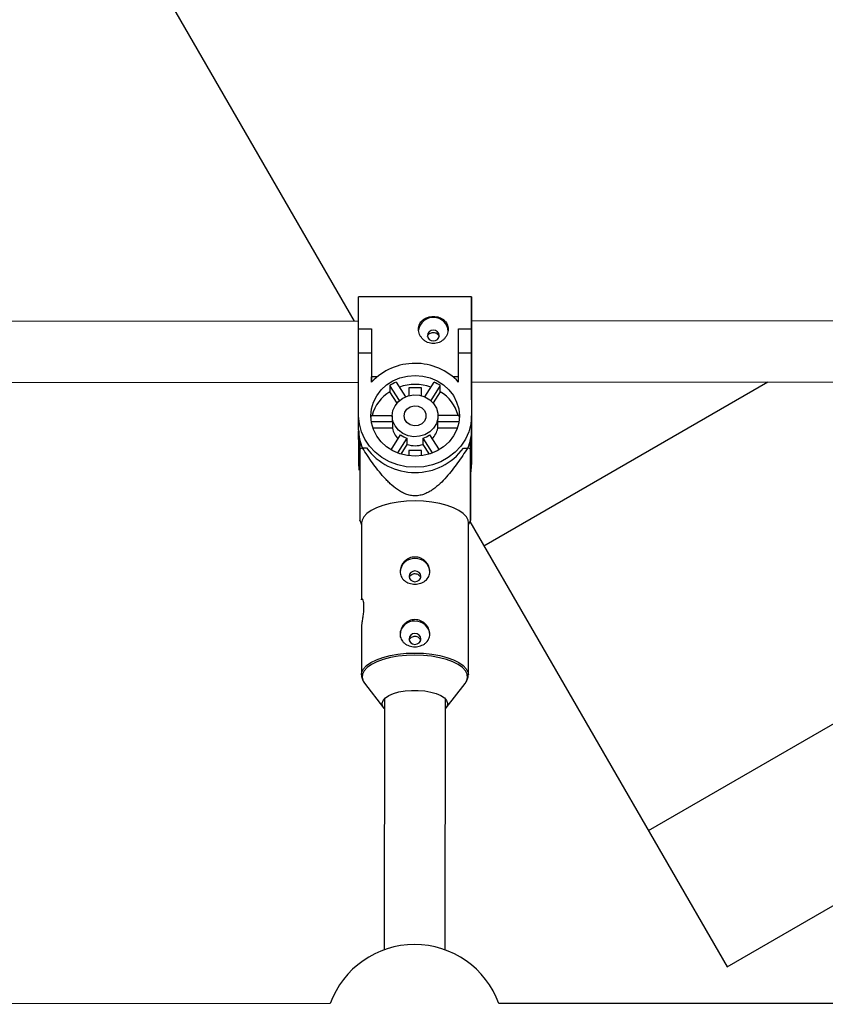
# Model space of a CAD drawing. Units: millimetres. Extents: x -3760 to 3760, y -4156 to 4159.
# Drawn here: x -103 to 108, y -803 to -544 of the extents above; entities that cross this region are included whole.
import ezdxf

# ---------------------------------------------------------------- set-up
doc = ezdxf.new("R2010")
doc.units = ezdxf.units.MM

msp = doc.modelspace()

# ---------------------------------------------------------------- linework, layer by layer
at = {"color": 7, "linetype": 'Continuous', "lineweight": 25}
for p, q in [((-87.18, -499), (-15.39, -623.34)), ((15.34, -616.92), (-14.26, -616.94)), ((-14.26, -623.34), (-443.04, -623.6)), ((444.2, -623.06), (15.34, -623.32)), ((15.35, -623.11), (15.35, -623.32)), ((-14.26, -625.39), (-10.86, -625.39)), ((-14.25, -631.71), (-14.26, -625.39)), ((-10.86, -625.39), (-10.85, -631.71)), ((-10.86, -625.45), (-10.86, -625.39)), ((11.94, -625.37), (15.34, -625.37)), ((11.95, -631.69), (11.94, -625.37)), ((15.34, -625.37), (15.35, -631.69)), ((15.34, -625.43), (15.34, -625.37)), ((-14.24, -648.17), (-14.25, -631.71)), ((-10.85, -631.71), (-14.25, -631.71)), ((-10.85, -631.71), (-10.85, -639.33)), ((11.95, -639.31), (11.95, -631.69)), ((15.35, -631.69), (11.95, -631.69)), ((15.35, -631.69), (15.36, -648.15)), ((-443.03, -639.6), (-14.25, -639.34)), ((-9.37, -637.91), (-10.85, -637.92)), ((-10.85, -639.33), (-10.85, -637.92)), ((-6.05, -640.2), (-6.05, -641.84)), ((-3.54, -644.16), (-6.05, -640.2)), ((-4.41, -639.33), (-1.96, -643.19)), ((3.07, -643.19), (5.51, -639.33)), ((7.16, -640.19), (4.65, -644.16)), ((7.16, -641.83), (7.16, -640.19)), ((11.95, -637.9), (10.47, -637.9)), ((15.35, -639.32), (444.21, -639.06)), ((15.36, -644), (15.36, -639.32)), ((18.61, -682.24), (93.03, -639.27)), ((-4.17, -644.8), (-6.05, -641.84)), ((2.2, -640.82), (-1.1, -640.82)), ((-1.1, -640.82), (-1.1, -642.9)), ((-1.1, -640.82), (-1.1, -641.4)), ((2.2, -642.9), (2.2, -640.82)), ((7.16, -641.83), (5.28, -644.79)), ((15.36, -642.95), (15.36, -647.98)), ((15.36, -642.95), (15.36, -651.79)), ((15.36, -644), (15.37, -660.46)), ((-14.24, -651.81), (-14.24, -648.17)), ((-11, -648.04), (-5.44, -648.04)), ((-5.44, -648.17), (-5.44, -648.91)), ((6.55, -648.03), (12.12, -648.03)), ((6.56, -648.89), (6.56, -648.16)), ((15.36, -647.98), (15.37, -656.82)), ((15.36, -647.98), (15.36, -647.98)), ((15.36, -651.79), (15.36, -648.15)), ((-5.37, -649.77), (-10.91, -649.77)), ((-5.37, -649.77), (-5.37, -651.41)), ((6.48, -651.4), (6.48, -649.76)), ((12.02, -649.76), (6.48, -649.76)), ((-14.23, -656.84), (-14.24, -652.07)), ((-5.37, -651.41), (-10.49, -651.41)), ((-5.71, -657.07), (-3.23, -653.15)), ((4.34, -653.15), (6.83, -657.07)), ((11.6, -651.4), (6.48, -651.4)), ((-13.94, -654.5), (-13.94, -656.89)), ((-1.58, -654.02), (-4.03, -657.89)), ((-1.58, -655.65), (-3.18, -658.19)), ((-1.58, -654.02), (-1.58, -655.65)), ((5.15, -657.88), (2.7, -654.01)), ((2.7, -655.65), (2.7, -654.01)), ((4.3, -658.18), (2.7, -655.65)), ((15.05, -660.09), (15.06, -654.52)), ((15.07, -656.78), (15.06, -654.49)), ((-14.23, -656.84), (-14.12, -658.52)), ((-14.23, -660.48), (-14.23, -656.84)), ((-13.23, -656.59), (-12.14, -656.59)), ((2.21, -657.24), (-1.09, -657.24)), ((-1.09, -657.24), (-1.09, -658.64)), ((-1.09, -657.24), (-1.09, -657.82)), ((2.21, -658.64), (2.21, -657.24)), ((13.24, -656.61), (14.32, -656.61)), ((15.05, -656.91), (15.05, -660.09)), ((15.07, -656.78), (15.06, -664.99)), ((15.37, -660.46), (15.37, -656.82)), ((-14.08, -662.38), (-14.23, -660.48)), ((15.06, -664.99), (15.06, -668.17)), ((-13.97, -675.57), (-13.46, -676.72)), ((-13.46, -676.21), (-13.48, -696.41)), ((14.51, -716.1), (14.54, -676.23)), ((14.54, -676.75), (15.06, -675.59)), ((14.94, -675.87), (82.36, -792.66)), ((-13.48, -703.47), (-13.49, -716.08)), ((-13.49, -716.08), (-13.49, -715.99)), ((-12.68, -718.3), (-7.7, -724.73)), ((-12.68, -718.3), (-12.61, -718.38)), ((8.7, -724.74), (13.69, -718.33)), ((-7.5, -722.37), (-7.56, -788.2)), ((8.44, -788.22), (8.5, -722.39)), ((82.36, -792.66), (114.79, -773.93)), ((-21.68, -802.31), (-518.26, -802.5)), ((519.1, -802.11), (22.51, -802.3))]:
    msp.add_line(p, q, dxfattribs=at)
at = {"color": 8, "linetype": 'Continuous', "lineweight": 25}
msp.add_line((61.72, -756.9), (265.63, -639.17), dxfattribs=at)
at = {"color": 7, "linetype": 'Continuous', "lineweight": 25, "flags": 128}
for points in [[(-14.26, -625.45), (-14.26, -623.47), (-14.26, -621.68), (-14.26, -620.13), (-14.26, -618.85), (-14.26, -617.88), (-14.26, -617.25), (-14.26, -616.96), (-14.26, -616.94)], [(15.35, -623.32), (15.35, -622.29), (15.35, -620.64), (15.34, -619.26), (15.34, -618.18), (15.34, -617.42), (15.34, -617), (15.34, -616.94), (15.34, -617.23), (15.34, -617.87), (15.34, -618.83), (15.34, -620.11), (15.34, -621.66), (15.34, -623.45), (15.34, -625.43)], [(15.36, -639.32), (15.36, -639.95), (15.36, -640.29), (15.36, -640.26), (15.36, -639.87), (15.35, -639.12), (15.35, -638.06), (15.35, -636.72), (15.35, -635.16), (15.35, -633.44), (15.35, -631.63), (15.35, -629.82), (15.35, -628.06), (15.35, -626.44), (15.35, -625.02), (15.34, -623.85), (15.34, -623), (15.34, -622.48), (15.34, -622.32), (15.35, -622.54), (15.35, -623.11), (15.35, -623.11)], [(-10.86, -625.45), (-10.86, -626.95), (-10.85, -628.51), (-10.85, -630.11), (-10.85, -631.72), (-10.85, -633.33), (-10.85, -634.91), (-10.85, -636.44), (-10.85, -637.92)], [(6.9, -627.11), (6.78, -626.57), (6.44, -626.11), (5.94, -625.81), (5.35, -625.7), (4.75, -625.81), (4.25, -626.12), (3.91, -626.58), (3.8, -627.12), (3.91, -627.66), (4.25, -628.12), (4.75, -628.42), (5.35, -628.53), (5.94, -628.42), (6.44, -628.12), (6.78, -627.66), (6.9, -627.11)], [(-11.04, -648.17), (-10.87, -646.33), (-10.35, -644.55), (-9.49, -642.88), (-8.33, -641.36), (-6.9, -640.06), (-5.25, -639), (-3.42, -638.22), (-1.46, -637.74), (0.55, -637.58), (2.56, -637.74), (4.52, -638.21), (6.35, -638.99), (8.01, -640.05), (9.44, -641.35), (10.6, -642.86), (11.45, -644.54), (11.98, -646.32), (12.16, -648.16), (11.98, -649.99), (11.46, -651.78), (10.6, -653.45), (9.45, -654.96), (8.02, -656.27), (6.36, -657.33), (4.53, -658.11), (2.58, -658.59), (0.56, -658.75), (-1.45, -658.59), (-3.41, -658.11), (-5.24, -657.33), (-6.9, -656.28), (-8.33, -654.97), (-9.49, -653.46), (-10.34, -651.79), (-10.87, -650.01), (-11.04, -648.17)], [(-5.44, -648.17), (-5.26, -646.8), (-4.7, -645.53), (-3.82, -644.42), (-2.66, -643.54), (-1.3, -642.96), (0.18, -642.7), (1.68, -642.78), (3.11, -643.21), (4.38, -643.94), (5.41, -644.94), (6.13, -646.14), (6.51, -647.47), (6.51, -648.85), (6.14, -650.18), (5.41, -651.38), (4.38, -652.38), (3.11, -653.12), (1.68, -653.54), (0.18, -653.63), (-1.3, -653.37), (-2.66, -652.79), (-3.82, -651.91), (-4.7, -650.8), (-5.25, -649.53), (-5.44, -648.17)], [(-2.34, -648.16), (-2.15, -647.21), (-1.59, -646.38), (-0.74, -645.79), (0.29, -645.53), (1.35, -645.62), (2.3, -646.05), (3.02, -646.77), (3.41, -647.68), (3.41, -648.65), (3.02, -649.55), (2.3, -650.27), (1.35, -650.71), (0.29, -650.8), (-0.74, -650.53), (-1.59, -649.95), (-2.15, -649.12), (-2.34, -648.16)], [(15.36, -648.15), (15.17, -650.27), (14.63, -652.33), (13.75, -654.29), (12.53, -656.09), (11.03, -657.71), (9.26, -659.08), (7.28, -660.19), (5.14, -661), (2.88, -661.5), (0.56, -661.67), (-1.75, -661.5), (-4.01, -661.01), (-6.16, -660.2), (-8.14, -659.09), (-9.9, -657.72), (-11.41, -656.11), (-12.63, -654.3), (-13.52, -652.35), (-14.06, -650.28), (-14.24, -648.17)], [(15.05, -659.59), (15.18, -658.94), (15.37, -656.82)], [(15.37, -660.46), (15.19, -662.58), (15.06, -663.22)], [(0.54, -670.49), (-1.71, -670.57), (-3.9, -670.79), (-5.97, -671.15), (-7.87, -671.64), (-9.56, -672.25), (-10.98, -672.96), (-12.11, -673.76), (-12.91, -674.62), (-13.36, -675.52), (-13.46, -676.21)], [(14.54, -676.23), (14.44, -675.54), (13.99, -674.63), (13.19, -673.77), (12.06, -672.97), (10.64, -672.26), (8.95, -671.65), (7.04, -671.15), (4.97, -670.79), (2.78, -670.57), (0.54, -670.49)], [(0.52, -688.84), (-0.07, -688.95), (-0.57, -689.26), (-0.91, -689.72), (-1.03, -690.26), (-0.91, -690.8), (-0.58, -691.26), (-0.07, -691.56), (0.52, -691.67), (1.11, -691.56), (1.62, -691.26), (1.95, -690.8), (2.07, -690.26), (1.95, -689.72), (1.62, -689.26), (1.12, -688.95), (0.52, -688.84)], [(0.51, -705.27), (-0.09, -705.38), (-0.59, -705.68), (-0.93, -706.14), (-1.04, -706.68), (-0.93, -707.22), (-0.59, -707.68), (-0.09, -707.99), (0.51, -708.1), (1.1, -707.99), (1.6, -707.68), (1.94, -707.23), (2.06, -706.68), (1.94, -706.14), (1.6, -705.68), (1.1, -705.38), (0.51, -705.27)], [(-7.5, -724.95), (-7.56, -724.89), (-8, -724.2), (-8.09, -723.49), (-7.83, -722.79), (-7.22, -722.12), (-6.3, -721.51), (-5.11, -721), (-3.68, -720.59), (-2.08, -720.31), (-0.37, -720.17), (1.37, -720.17), (3.07, -720.32), (4.67, -720.6), (6.1, -721.01), (7.3, -721.52), (8.22, -722.13), (8.82, -722.79), (9.09, -723.5), (9, -724.21), (8.57, -724.9), (8.5, -724.97)]]:
    msp.add_lwpolyline(points, dxfattribs=at)
at = {"color": 8, "linetype": 'Continuous', "lineweight": 25, "flags": 128}
for points in [[(-13.49, -715.99), (-13.39, -715.39), (-12.94, -714.49), (-12.14, -713.63), (-11.02, -712.83), (-9.59, -712.12), (-7.91, -711.51), (-6.01, -711.02), (-3.93, -710.66), (-1.75, -710.44), (0.5, -710.37)], [(0.5, -710.95), (-1.72, -711.02), (-3.88, -711.24), (-5.93, -711.59), (-7.81, -712.08), (-9.47, -712.68), (-10.88, -713.38), (-11.99, -714.17), (-12.78, -715.02), (-13.22, -715.91), (-13.31, -716.82), (-13.04, -717.73), (-12.68, -718.3)], [(0.5, -710.37), (2.75, -710.44), (4.93, -710.66), (7.01, -711.03), (8.91, -711.52), (10.6, -712.13), (12.02, -712.85), (13.15, -713.64), (13.95, -714.51), (14.4, -715.41), (14.51, -716.11)], [(13.69, -718.33), (14.06, -717.74), (14.32, -716.84), (14.23, -715.93), (13.79, -715.04), (13, -714.19), (11.88, -713.4), (10.47, -712.69), (8.81, -712.09), (6.93, -711.6), (4.88, -711.24), (2.72, -711.02), (0.5, -710.95)]]:
    msp.add_lwpolyline(points, dxfattribs=at)
at = {"color": 7, "linetype": 'Continuous', "lineweight": 25}
for centre, radius, start, end in [((5.34, -626.28), 3.92, 4.0535, 171.962), ((0.56, -650.05), 15.65, 43.2958, 136.7747), ((0.32, -650.28), 11.92, 113.3431, 122.2909), ((0.56, -652.57), 12.63, 70.9596, 109.1179), ((0.8, -650.28), 11.92, 57.7767, 66.7258), ((-0.45, -650.91), 10.66, 121.7102, 164.4052), ((1.65, -650.84), 10.56, 15.4568, 58.5557), ((-1.37, -648.9), 9.67, 174.8841, 177.8772), ((2.49, -648.9), 9.67, 2.2447, 5.1762), ((-0.44, -648.9), 5.01, 180.0659, 190.0043), ((1.55, -648.9), 5.01, 350.0555, 0.0566), ((-1.75, -651.79), 12.49, 180.1109, 202.7091), ((-0.16, -650.46), 5.29, 190.3189, 225.1251), ((0.43, -648.19), 6.16, 233.5716, 250.931), ((0.68, -648.19), 6.16, 289.1386, 306.4954), ((1.24, -650.44), 5.33, 315.0423, 349.6224), ((2.86, -651.78), 12.5, 337.1677, 359.9477), ((0.56, -649.48), 6.53, 250.9197, 289.1508), ((-5.36, -676.88), 21.76, 111.1931, 113.2543), ((0.55, -647.33), 15.72, 216.1331, 323.8005), ((6.41, -676.96), 21.84, 66.7086, 68.7651), ((0.33, -689.3), 3.71, 86.9587, 177.8242), ((0.67, -689.34), 3.75, 2.982, 92.2735), ((0.31, -705.72), 3.71, 86.9587, 177.8242), ((0.66, -705.77), 3.75, 2.982, 92.2735), ((0.42, -810.31), 23.5, 19.9247, 160.1191)]:
    msp.add_arc(centre, radius, start, end, dxfattribs=at)
for points, knots in [([(9.24, -625.44), (9.24, -625.2), (9.22, -624.97), (9.12, -624.53), (9.04, -624.31), (8.85, -623.9), (8.73, -623.7), (8.44, -623.35), (8.28, -623.18), (7.92, -622.88), (7.73, -622.75), (7.3, -622.51), (7.07, -622.42), (6.61, -622.26), (6.36, -622.2), (5.85, -622.12), (5.6, -622.1), (5.09, -622.1), (4.83, -622.12), (4.33, -622.2), (4.08, -622.26), (3.37, -622.5), (2.95, -622.73), (2.41, -623.18), (2.24, -623.35), (1.96, -623.71), (1.84, -623.9), (1.64, -624.31), (1.57, -624.53), (1.47, -624.97), (1.44, -625.21), (1.44, -625.67), (1.47, -625.91), (1.57, -626.38), (1.64, -626.61), (1.84, -627.06), (1.96, -627.28), (2.25, -627.69), (2.41, -627.89), (2.77, -628.24), (2.97, -628.41), (3.39, -628.69), (3.61, -628.81), (4.08, -629.01), (4.33, -629.09), (4.83, -629.19), (5.09, -629.22), (5.6, -629.22), (5.86, -629.19), (6.36, -629.09), (6.61, -629.01), (7.08, -628.81), (7.3, -628.69), (7.73, -628.4), (7.92, -628.24), (8.28, -627.89), (8.44, -627.69), (8.73, -627.28), (8.85, -627.06), (9.04, -626.61), (9.12, -626.38), (9.22, -625.91), (9.24, -625.67), (9.24, -625.44)], [0, 0, 0, 0, 0.03125, 0.03125, 0.0625, 0.0625, 0.09375, 0.09375, 0.125, 0.125, 0.15625, 0.15625, 0.1875, 0.1875, 0.21875, 0.21875, 0.25, 0.25, 0.28125, 0.28125, 0.3125, 0.3125, 0.375, 0.375, 0.40625, 0.40625, 0.4375, 0.4375, 0.46875, 0.46875, 0.5, 0.5, 0.53125, 0.53125, 0.5625, 0.5625, 0.59375, 0.59375, 0.625, 0.625, 0.65625, 0.65625, 0.6875, 0.6875, 0.71875, 0.71875, 0.75, 0.75, 0.78125, 0.78125, 0.8125, 0.8125, 0.84375, 0.84375, 0.875, 0.875, 0.90625, 0.90625, 0.9375, 0.9375, 0.96875, 0.96875, 1, 1, 1, 1]), ([(3.84, -627.34), (3.89, -627.19), (3.99, -626.91), (4.35, -626.57), (4.8, -626.34), (5.32, -626.26), (5.84, -626.33), (6.31, -626.54), (6.66, -626.87), (6.84, -627.17), (6.86, -627.35), (6.86, -627.36)], [0, 0, 0, 0, 0.118753, 0.242251, 0.367107, 0.491402, 0.614045, 0.73654, 0.860599, 0.985517, 1, 1, 1, 1]), ([(-13.95, -656.89), (-13.95, -659.31), (-13.95, -663.01), (-13.96, -667.92), (-13.96, -671.28), (-13.96, -673.78), (-13.96, -675.14), (-13.96, -675.6), (-13.95, -675.57), (-13.95, -675.57)], [0, 0, 0, 0, 0.319615, 0.488345, 0.659892, 0.788252, 0.877728, 0.967071, 1, 1, 1, 1]), ([(14.32, -656.61), (13.48, -657.93), (12.62, -659.23), (11.24, -661.14), (10.77, -661.77), (9.79, -663), (9.29, -663.61), (8.23, -664.8), (7.67, -665.39), (6.51, -666.48), (5.89, -667), (4.9, -667.69), (4.56, -667.91), (3.84, -668.31), (3.46, -668.5), (2.68, -668.8), (2.27, -668.93), (1.65, -669.05), (1.44, -669.09), (1.01, -669.13), (0.8, -669.15), (0.17, -669.15), (-0.25, -669.11), (-1.09, -668.95), (-1.5, -668.83), (-2.28, -668.54), (-2.66, -668.36), (-3.39, -667.96), (-3.74, -667.74), (-4.75, -667.04), (-5.37, -666.52), (-6.26, -665.69), (-6.55, -665.41), (-7.11, -664.83), (-7.38, -664.53), (-8.18, -663.64), (-8.68, -663.02), (-9.66, -661.78), (-10.14, -661.15), (-11.51, -659.23), (-12.38, -657.92), (-13.23, -656.59)], [0, 0, 0, 0, 0.125, 0.125, 0.1875, 0.1875, 0.25, 0.25, 0.3125, 0.3125, 0.375, 0.375, 0.40625, 0.40625, 0.4375, 0.4375, 0.46875, 0.46875, 0.484375, 0.484375, 0.5, 0.5, 0.53125, 0.53125, 0.5625, 0.5625, 0.59375, 0.59375, 0.625, 0.625, 0.6875, 0.6875, 0.71875, 0.71875, 0.75, 0.75, 0.8125, 0.8125, 0.875, 0.875, 1, 1, 1, 1]), ([(15.05, -675.58), (15.04, -675.56), (15.04, -675.51), (15.04, -674.46), (15.04, -672.72), (15.04, -670.67), (15.04, -667.43), (15.05, -662.81), (15.05, -658.88), (15.05, -656.91)], [0, 0, 0, 0, 0.080812, 0.177772, 0.286623, 0.383155, 0.481911, 0.739165, 1, 1, 1, 1]), ([(15.06, -668.17), (15.06, -669), (15.06, -669.81), (15.06, -671.36), (15.05, -672.11), (15.05, -673.14), (15.05, -673.47), (15.05, -674.09), (15.05, -674.38), (15.05, -674.89), (15.05, -675.12), (15.05, -675.46), (15.05, -675.58), (15.05, -675.61)], [0, 0, 0, 0, 0.25, 0.25, 0.5, 0.5, 0.625, 0.625, 0.75, 0.75, 0.875, 0.875, 1, 1, 1, 1]), ([(0.52, -692.3), (0.26, -692.3), (0, -692.28), (-0.5, -692.2), (-0.75, -692.14), (-1.22, -691.98), (-1.44, -691.89), (-1.86, -691.65), (-2.06, -691.52), (-2.42, -691.22), (-2.58, -691.06), (-2.86, -690.7), (-2.98, -690.5), (-3.18, -690.1), (-3.25, -689.88), (-3.36, -689.43), (-3.38, -689.2), (-3.38, -688.74), (-3.35, -688.5), (-3.25, -688.03), (-3.18, -687.8), (-2.98, -687.34), (-2.86, -687.13), (-2.58, -686.71), (-2.42, -686.52), (-2.06, -686.16), (-1.86, -686), (-1.44, -685.71), (-1.21, -685.59), (-0.74, -685.39), (-0.5, -685.31), (0.01, -685.21), (0.27, -685.19), (0.78, -685.19), (1.03, -685.21), (1.54, -685.31), (1.78, -685.39), (2.25, -685.59), (2.48, -685.71), (2.9, -686), (3.1, -686.16), (3.46, -686.52), (3.62, -686.72), (3.9, -687.13), (4.02, -687.34), (4.22, -687.8), (4.29, -688.03), (4.39, -688.5), (4.42, -688.74), (4.42, -689.21), (4.39, -689.44), (4.29, -689.88), (4.22, -690.1), (4.02, -690.51), (3.9, -690.7), (3.62, -691.06), (3.46, -691.22), (3.1, -691.52), (2.9, -691.66), (2.48, -691.89), (2.25, -691.98), (1.78, -692.14), (1.53, -692.2), (1.03, -692.28), (0.78, -692.3), (0.52, -692.3)], [0, 0, 0, 0, 0.03125, 0.03125, 0.0625, 0.0625, 0.09375, 0.09375, 0.125, 0.125, 0.15625, 0.15625, 0.1875, 0.1875, 0.21875, 0.21875, 0.25, 0.25, 0.28125, 0.28125, 0.3125, 0.3125, 0.34375, 0.34375, 0.375, 0.375, 0.40625, 0.40625, 0.4375, 0.4375, 0.46875, 0.46875, 0.5, 0.5, 0.53125, 0.53125, 0.5625, 0.5625, 0.59375, 0.59375, 0.625, 0.625, 0.65625, 0.65625, 0.6875, 0.6875, 0.71875, 0.71875, 0.75, 0.75, 0.78125, 0.78125, 0.8125, 0.8125, 0.84375, 0.84375, 0.875, 0.875, 0.90625, 0.90625, 0.9375, 0.9375, 0.96875, 0.96875, 1, 1, 1, 1]), ([(-0.95, -690.59), (-0.95, -690.58), (-0.93, -690.41), (-0.72, -690.12), (-0.35, -689.77), (0.1, -689.57), (0.4, -689.55), (0.52, -689.54)], [0, 0, 0, 0, 0.015008, 0.275942, 0.540516, 0.807134, 1, 1, 1, 1]), ([(0.52, -689.54), (0.7, -689.56), (1.04, -689.59), (1.5, -689.85), (1.85, -690.2), (1.96, -690.49), (2.01, -690.63)], [0, 0, 0, 0, 0.256943, 0.513788, 0.773179, 1, 1, 1, 1]), ([(-13.46, -696.41), (-13.47, -696.35), (-13.48, -696.08), (-13.39, -695.99), (-13.22, -696.18), (-13.03, -696.81), (-12.92, -697.8), (-12.93, -699.02), (-13.05, -700.31), (-13.25, -701.58), (-13.41, -702.65), (-13.5, -703.31), (-13.48, -703.45), (-13.48, -703.47)], [0, 0, 0, 0, 0.030202, 0.133583, 0.238085, 0.346075, 0.454805, 0.559996, 0.662964, 0.768396, 0.877168, 0.985061, 1, 1, 1, 1]), ([(0.5, -708.73), (0.24, -708.73), (-0.01, -708.71), (-0.51, -708.63), (-0.76, -708.57), (-1.23, -708.41), (-1.46, -708.31), (-1.88, -708.08), (-2.08, -707.95), (-2.43, -707.65), (-2.6, -707.48), (-2.88, -707.12), (-3, -706.93), (-3.19, -706.52), (-3.27, -706.31), (-3.37, -705.86), (-3.39, -705.63), (-3.39, -705.16), (-3.37, -704.92), (-3.27, -704.45), (-3.19, -704.22), (-3, -703.77), (-2.88, -703.55), (-2.59, -703.14), (-2.43, -702.94), (-2.07, -702.59), (-1.87, -702.42), (-1.45, -702.14), (-1.22, -702.02), (-0.75, -701.82), (-0.51, -701.74), (-0.01, -701.64), (0.25, -701.61), (0.76, -701.61), (1.02, -701.64), (1.52, -701.74), (1.77, -701.82), (2.24, -702.02), (2.47, -702.14), (2.89, -702.43), (3.08, -702.59), (3.44, -702.94), (3.61, -703.14), (3.89, -703.55), (4.01, -703.77), (4.21, -704.22), (4.28, -704.46), (4.38, -704.92), (4.41, -705.16), (4.4, -705.63), (4.38, -705.86), (4.28, -706.31), (4.2, -706.53), (4.01, -706.93), (3.89, -707.13), (3.6, -707.49), (3.44, -707.65), (3.08, -707.95), (2.88, -708.08), (2.46, -708.31), (2.24, -708.41), (1.77, -708.57), (1.52, -708.63), (1.02, -708.71), (0.76, -708.73), (0.5, -708.73)], [0, 0, 0, 0, 0.03125, 0.03125, 0.0625, 0.0625, 0.09375, 0.09375, 0.125, 0.125, 0.15625, 0.15625, 0.1875, 0.1875, 0.21875, 0.21875, 0.25, 0.25, 0.28125, 0.28125, 0.3125, 0.3125, 0.34375, 0.34375, 0.375, 0.375, 0.40625, 0.40625, 0.4375, 0.4375, 0.46875, 0.46875, 0.5, 0.5, 0.53125, 0.53125, 0.5625, 0.5625, 0.59375, 0.59375, 0.625, 0.625, 0.65625, 0.65625, 0.6875, 0.6875, 0.71875, 0.71875, 0.75, 0.75, 0.78125, 0.78125, 0.8125, 0.8125, 0.84375, 0.84375, 0.875, 0.875, 0.90625, 0.90625, 0.9375, 0.9375, 0.96875, 0.96875, 1, 1, 1, 1]), ([(-0.97, -707.01), (-0.97, -707), (-0.94, -706.84), (-0.74, -706.54), (-0.37, -706.19), (0.08, -705.99), (0.38, -705.97), (0.51, -705.96)], [0, 0, 0, 0, 0.015008, 0.275942, 0.540516, 0.807134, 1, 1, 1, 1]), ([(0.51, -705.96), (0.68, -705.98), (1.03, -706.01), (1.48, -706.27), (1.83, -706.63), (1.94, -706.92), (1.99, -707.05)], [0, 0, 0, 0, 0.256943, 0.513788, 0.773179, 1, 1, 1, 1]), ([(-13.48, -715.96), (-13.48, -715.99), (-13.55, -716.36), (-13.36, -717.07), (-13.05, -717.85), (-12.69, -718.25), (-12.57, -718.38)], [0, 0, 0, 0, 0.0419527, 0.4295416, 0.8141727, 1, 1, 1, 1]), ([(13.89, -718.03), (14.05, -717.74), (14.37, -717.17), (14.54, -716.49), (14.5, -716.15), (14.49, -716.12)], [0, 0, 0, 0, 0.478335, 0.952856, 1, 1, 1, 1])]:
    msp.add_open_spline(points, degree=3, knots=knots, dxfattribs=at)

doc.saveas('drawing.dxf')
